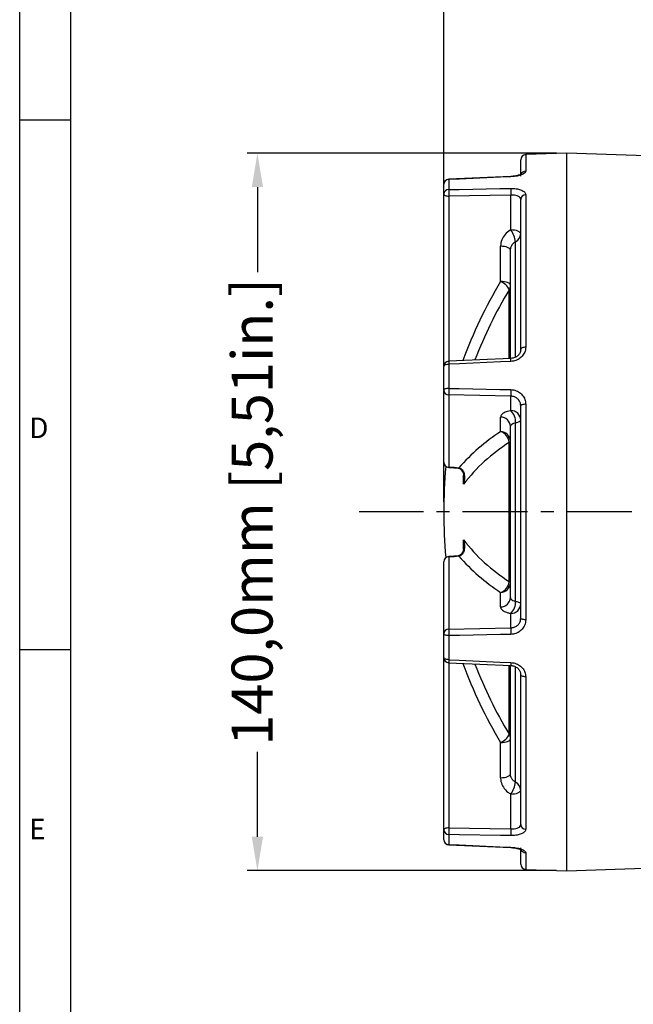
# Model space of a CAD drawing. Units: millimetres. Extents: x -834 to -250, y 200 to 610.
# Drawn here: x -834 to -774, y 416 to 512 of the extents above; entities that cross this region are included whole.
import ezdxf

# ---------------------------------------------------------------- set-up
doc = ezdxf.new("R2010")
doc.units = ezdxf.units.MM
doc.header["$PDSIZE"] = -1
doc.linetypes.add('CENTER', pattern=[10.16, 6.35, -1.27, 1.27, -1.27])
doc.layers.add('BORDER', color=7, linetype='Continuous')
doc.styles.get("Standard").update_dxf_attribs({"font": 'arial.ttf'})
doc.dimstyles.new('ISO-25', dxfattribs={"dimtxt": 2.5, "dimasz": 2.5, "dimexe": 1.25, "dimexo": 0.625, "dimtad": 1, "dimtxsty": 'Standard', "dimcen": 2.5, "dimadec": 0, "dimazin": 0, "dimtfac": 1, "dimtmove": 0, "dimatfit": 3, "dimfxl": 1, "dimarcsym": 0})

# ---------------------------------------------------------------- blocks, each defined once
blk = doc.blocks.new('*D34')
at = {"color": 0, "lineweight": -2}
for p, q in [((-792.412, 497.022), (-792.412, 570.869)), ((-559.962, 563.828), (-559.962, 570.869)), ((-789.11, 569.869), (-563.264, 569.869)), ((-563.264, 569.869), (-789.11, 569.869))]:
    blk.add_line(p, q, dxfattribs=at)
at = {"color": 0}
for points in [[(-789.11, 570.42), (-789.11, 569.319), (-792.412, 569.869)], [(-563.264, 569.319), (-563.264, 570.42), (-559.962, 569.869)]]:
    blk.add_solid(points, dxfattribs=at)
at = {"layer": 'Defpoints', "color": 0}
for p in [(-559.962, 569.869), (-559.962, 562.828), (-792.412, 496.022)]:
    blk.add_point(p, dxfattribs=at)
at = {"color": 0, "insert": (-676.187, 573.955), "char_height": 4, "attachment_point": 5}
blk.add_mtext('464,9mm [18,30in.]', dxfattribs=at)
blk = doc.blocks.new('*D35')
at = {"color": 0, "lineweight": -2}
for p, q in [((-781.412, 498.654), (-811.59, 498.654)), ((-810.59, 495.352), (-810.59, 487.054)), ((-810.59, 431.991), (-810.59, 440.29)), ((-781.412, 428.689), (-811.59, 428.689))]:
    blk.add_line(p, q, dxfattribs=at)
at = {"color": 0}
for points in [[(-810.04, 495.352), (-811.141, 495.352), (-810.59, 498.654)], [(-811.141, 431.991), (-810.04, 431.991), (-810.59, 428.689)]]:
    blk.add_solid(points, dxfattribs=at)
at = {"layer": 'Defpoints', "color": 0}
for p in [(-780.412, 498.654), (-810.59, 428.689), (-780.412, 428.689)]:
    blk.add_point(p, dxfattribs=at)
at = {"color": 0, "insert": (-810.59, 463.672), "char_height": 4, "attachment_point": 5, "rotation": 90}
blk.add_mtext('140,0mm [5,51in.]', dxfattribs=at)
blk = doc.blocks.new('*D41')
at = {"color": 0, "lineweight": -2}
for p, q in [((-792.412, 464.663), (-792.412, 521.037)), ((-743.987, 464.663), (-743.987, 521.037)), ((-747.289, 520.037), (-789.11, 520.037)), ((-789.11, 520.037), (-747.289, 520.037))]:
    blk.add_line(p, q, dxfattribs=at)
at = {"color": 0}
for points in [[(-789.11, 520.587), (-789.11, 519.486), (-792.412, 520.037)], [(-747.289, 519.486), (-747.289, 520.587), (-743.987, 520.037)]]:
    blk.add_solid(points, dxfattribs=at)
at = {"layer": 'Defpoints', "color": 0}
for p in [(-792.412, 520.037), (-792.412, 463.663), (-743.987, 463.663)]:
    blk.add_point(p, dxfattribs=at)
at = {"color": 0, "insert": (-768.2, 524.123), "char_height": 4, "attachment_point": 5}
blk.add_mtext('96,9mm [3,81in.]', dxfattribs=at)

msp = doc.modelspace()

# ---------------------------------------------------------------- linework, layer by layer
at = {"color": 0, "linetype": 'Continuous', "lineweight": 25}
for p, q in [((-780.412, 498.654), (-784.43, 498.514)), ((-784.43, 498.514), (-784.43, 496.892)), ((-770.05, 498.299), (-780.412, 498.661)), ((-780.412, 463.663), (-780.412, 498.661)), ((-784.912, 496.416), (-784.912, 498.014)), ((-792.412, 494.656), (-792.412, 495.616)), ((-785.882, 496.383), (-791.934, 496.115)), ((-791.93, 496.085), (-791.93, 495.11)), ((-792.412, 477.859), (-792.412, 494.656)), ((-785.877, 494.571), (-791.93, 494.464)), ((-785.877, 491.17), (-785.877, 494.571)), ((-784.43, 494.589), (-784.43, 479.73)), ((-791.93, 494.464), (-791.93, 478.358)), ((-784.912, 479.499), (-784.912, 494.146)), ((-785.412, 478.806), (-785.412, 490.023)), ((-786.877, 486.143), (-786.877, 489.578)), ((-785.912, 478.67), (-785.912, 489.196)), ((-786.036, 478.652), (-786.036, 485.34)), ((-785.882, 478.631), (-791.935, 478.358)), ((-792.412, 475.54), (-792.412, 477.859)), ((-791.93, 478.067), (-791.93, 475.714)), ((-792.412, 468.509), (-792.412, 475.54)), ((-785.877, 474.96), (-791.93, 475.078)), ((-791.93, 475.078), (-791.93, 468.048)), ((-785.877, 473.552), (-785.877, 474.96)), ((-784.912, 453.306), (-784.912, 474.019)), ((-784.43, 474.17), (-784.43, 453.155)), ((-786.877, 471.496), (-786.877, 472.919)), ((-785.912, 455.33), (-785.912, 471.996)), ((-785.412, 454.95), (-785.412, 472.376)), ((-786.036, 456.884), (-786.036, 470.441)), ((-791.935, 468.009), (-791.419, 467.985)), ((-791.93, 468.048), (-791.413, 468.023)), ((-791.413, 468.023), (-790.935, 467.971)), ((-791.01, 467.941), (-791.007, 467.94)), ((-790.485, 466.389), (-790.485, 467.267)), ((-780.412, 428.665), (-780.412, 463.663)), ((-790.485, 460.04), (-790.485, 460.937)), ((-791.418, 459.34), (-791.935, 459.316)), ((-791.413, 459.302), (-791.93, 459.278)), ((-791.93, 459.278), (-791.93, 452.248)), ((-790.935, 459.355), (-791.413, 459.302)), ((-792.412, 451.786), (-792.412, 458.816)), ((-786.877, 454.406), (-786.877, 455.829)), ((-785.877, 452.365), (-785.877, 453.774)), ((-791.93, 452.248), (-785.877, 452.365)), ((-792.412, 449.467), (-792.412, 451.786)), ((-791.93, 451.612), (-791.93, 449.258)), ((-792.412, 432.67), (-792.412, 449.467)), ((-791.934, 448.97), (-785.882, 448.696)), ((-791.93, 448.97), (-791.93, 432.861)), ((-786.036, 441.986), (-786.036, 448.651)), ((-785.912, 438.13), (-785.912, 448.672)), ((-785.412, 437.302), (-785.412, 448.533)), ((-784.912, 433.18), (-784.912, 447.826)), ((-784.43, 447.596), (-784.43, 432.736)), ((-786.877, 437.747), (-786.877, 441.182)), ((-785.877, 432.755), (-785.877, 436.156)), ((-792.412, 431.709), (-792.412, 432.67)), ((-791.93, 432.861), (-785.877, 432.755)), ((-791.93, 432.216), (-791.93, 431.241)), ((-791.934, 431.218), (-785.882, 430.946)), ((-785.882, 430.935), (-785.686, 430.927)), ((-784.912, 429.312), (-784.912, 430.91)), ((-784.43, 430.433), (-784.43, 428.812)), ((-784.43, 428.812), (-780.412, 428.672)), ((-780.412, 428.665), (-771.945, 428.96))]:
    msp.add_line(p, q, dxfattribs=at)
at = {"color": 0, "linetype": 'CENTER'}
msp.add_line((-550.556, 463.663), (-800.673, 463.663), dxfattribs=at)
at = {"color": 0, "linetype": 'Continuous', "lineweight": 25, "flags": 128}
for points in [[(-791.934, 496.116), (-791.932, 496.109), (-791.93, 496.085)], [(-785.877, 496.354), (-786.876, 496.31), (-790.871, 496.132), (-791.93, 496.085)], [(-785.882, 496.384), (-785.88, 496.378), (-785.877, 496.354)], [(-792.412, 494.656), (-792.403, 494.619), (-792.376, 494.584), (-792.331, 494.551), (-792.272, 494.523), (-792.199, 494.499), (-792.115, 494.481), (-792.025, 494.469), (-791.93, 494.464)], [(-791.93, 495.11), (-790.931, 495.127), (-786.935, 495.197), (-785.877, 495.215)], [(-784.912, 490.788), (-784.93, 490.861), (-784.985, 490.931), (-785.073, 490.996), (-785.193, 491.053), (-785.338, 491.101), (-785.505, 491.137), (-785.687, 491.16), (-785.877, 491.17)], [(-785.912, 489.196), (-785.93, 489.269), (-785.985, 489.339), (-786.073, 489.404), (-786.193, 489.462), (-786.338, 489.509), (-786.505, 489.546), (-786.687, 489.569), (-786.877, 489.578)], [(-785.912, 485.761), (-785.93, 485.834), (-785.985, 485.904), (-786.073, 485.969), (-786.193, 486.027), (-786.338, 486.074), (-786.505, 486.111), (-786.687, 486.134), (-786.877, 486.143)], [(-784.43, 479.73), (-784.525, 479.724), (-784.615, 479.71), (-784.699, 479.688), (-784.772, 479.659), (-784.831, 479.625), (-784.876, 479.586), (-784.903, 479.543), (-784.912, 479.499)], [(-785.877, 478.343), (-786.876, 478.297), (-790.871, 478.115), (-791.93, 478.067)], [(-785.877, 478.343), (-785.88, 478.425), (-785.882, 478.496), (-785.883, 478.555), (-785.884, 478.597), (-785.883, 478.623), (-785.882, 478.632), (-785.882, 478.631)], [(-791.93, 478.067), (-792.025, 478.062), (-792.115, 478.049), (-792.199, 478.03), (-792.272, 478.004), (-792.331, 477.972), (-792.376, 477.937), (-792.403, 477.899), (-792.412, 477.859)], [(-791.93, 475.714), (-792.025, 475.709), (-792.115, 475.699), (-792.199, 475.682), (-792.272, 475.661), (-792.331, 475.635), (-792.376, 475.605), (-792.403, 475.573), (-792.412, 475.54)], [(-791.93, 475.714), (-790.931, 475.694), (-786.935, 475.615), (-785.877, 475.593)], [(-784.43, 474.17), (-784.525, 474.166), (-784.615, 474.157), (-784.699, 474.143), (-784.772, 474.124), (-784.831, 474.102), (-784.876, 474.076), (-784.903, 474.048), (-784.912, 474.019)], [(-785.412, 472.376), (-785.303, 472.397), (-785.205, 472.422), (-785.119, 472.451), (-785.046, 472.483), (-784.988, 472.517), (-784.946, 472.553), (-784.921, 472.59), (-784.912, 472.628)], [(-791.935, 468.01), (-791.933, 468.018), (-791.93, 468.048)], [(-791.419, 467.986), (-791.416, 467.994), (-791.413, 468.023)], [(-791.93, 459.278), (-791.933, 459.307), (-791.935, 459.316)], [(-791.418, 459.34), (-791.419, 459.34), (-791.419, 459.34)], [(-791.413, 459.302), (-791.416, 459.331), (-791.418, 459.34)], [(-785.412, 454.95), (-785.303, 454.929), (-785.205, 454.904), (-785.119, 454.875), (-785.046, 454.843), (-784.988, 454.809), (-784.946, 454.773), (-784.921, 454.735), (-784.912, 454.697)], [(-784.43, 453.155), (-784.525, 453.159), (-784.615, 453.168), (-784.699, 453.183), (-784.772, 453.201), (-784.831, 453.224), (-784.876, 453.25), (-784.903, 453.277), (-784.912, 453.306)], [(-791.93, 451.612), (-792.025, 451.616), (-792.115, 451.627), (-792.199, 451.643), (-792.272, 451.665), (-792.331, 451.691), (-792.376, 451.721), (-792.403, 451.753), (-792.412, 451.786)], [(-785.877, 451.732), (-786.876, 451.712), (-790.871, 451.633), (-791.93, 451.612)], [(-791.93, 449.258), (-792.025, 449.264), (-792.115, 449.276), (-792.199, 449.296), (-792.272, 449.322), (-792.331, 449.353), (-792.376, 449.389), (-792.403, 449.427), (-792.412, 449.467)], [(-791.93, 449.258), (-791.932, 449.176), (-791.935, 449.104), (-791.936, 449.045), (-791.936, 449.002), (-791.936, 448.975), (-791.935, 448.967), (-791.934, 448.967)], [(-791.93, 449.258), (-790.931, 449.213), (-786.935, 449.031), (-785.877, 448.983)], [(-785.877, 448.983), (-785.88, 448.901), (-785.882, 448.829), (-785.883, 448.771), (-785.884, 448.728), (-785.883, 448.702), (-785.882, 448.694), (-785.882, 448.694)], [(-784.43, 447.596), (-784.525, 447.602), (-784.615, 447.616), (-784.699, 447.637), (-784.772, 447.666), (-784.831, 447.701), (-784.876, 447.74), (-784.903, 447.782), (-784.912, 447.826)], [(-786.877, 441.182), (-786.687, 441.192), (-786.505, 441.215), (-786.338, 441.251), (-786.193, 441.299), (-786.073, 441.356), (-785.985, 441.421), (-785.93, 441.492), (-785.912, 441.565)], [(-786.877, 437.747), (-786.687, 437.757), (-786.505, 437.78), (-786.338, 437.816), (-786.193, 437.864), (-786.073, 437.921), (-785.985, 437.986), (-785.93, 438.057), (-785.912, 438.13)], [(-785.877, 436.156), (-785.687, 436.165), (-785.505, 436.188), (-785.338, 436.225), (-785.193, 436.272), (-785.073, 436.33), (-784.985, 436.395), (-784.93, 436.465), (-784.912, 436.538)], [(-791.93, 432.861), (-792.025, 432.856), (-792.115, 432.845), (-792.199, 432.827), (-792.272, 432.803), (-792.331, 432.774), (-792.376, 432.742), (-792.403, 432.707), (-792.412, 432.67)], [(-785.877, 432.11), (-786.876, 432.128), (-790.871, 432.197), (-791.93, 432.216)], [(-791.93, 431.241), (-791.932, 431.216), (-791.934, 431.21)], [(-791.93, 431.241), (-790.931, 431.196), (-786.935, 431.018), (-785.877, 430.971)], [(-785.877, 430.971), (-785.88, 430.948), (-785.882, 430.941)], [(-785.882, 430.941), (-785.882, 430.942), (-785.882, 430.942)]]:
    msp.add_lwpolyline(points, dxfattribs=at)
at = {"color": 0, "linetype": 'Continuous', "lineweight": 25}
for centre, radius, start, end in [((-784.412, 498.014), 0.5, 92, 180), ((-784.419, 496.392), 0.5, 91.25415, 154.76177), ((-791.912, 495.616), 0.5, 92.54565, 180), ((-791.928, 495.601), 0.484, 90.12105, 178.17231), ((-791.936, 494.633), 0.477, 89.27692, 177.26917), ((-784.616, 494.787), 7.321, 177.47305, 182.52695), ((-778.511, 494.893), 7.373, 177.49595, 182.50405), ((-784.441, 494.117), 0.472, 88.6268, 176.53429), ((-788.386, 489.485), 3.022, 10.26, 33.89011), ((-785.782, 490.811), 0.871, 295.17535, 358.44569), ((-747.577, 462.638), 45.793, 149.11599, 159.81178), ((-787.446, 484.705), 1.547, 24.23172, 68.41009), ((-747.426, 462.252), 44.987, 149.12168, 158.82586), ((-786.701, 485.764), 0.789, 327.45652, 359.76184), ((-791.912, 477.859), 0.5, 92.58474, 180), ((-788.591, 478.271), 3.345, 178.50117, 183.49504), ((-791.932, 475.559), 0.481, 182.25257, 270.28251), ((-784.872, 475.396), 7.065, 177.42123, 182.57877), ((-778.809, 475.277), 7.076, 177.43635, 182.56365), ((-785.872, 472.591), 0.961, 2.25257, 90.28251), ((-786.978, 472.436), 1.567, 357.78868, 45.36925), ((-786.872, 471.958), 0.961, 2.25257, 90.28251), ((-776.575, 455.54), 18.993, 122.84897, 139.12032), ((-786.872, 470.535), 0.961, 2.25257, 90.28251), ((-787.192, 470.382), 1.158, 2.93087, 74.21225), ((-786.087, 470.614), 0.18, 286.62892, 346.87562), ((-776.54, 455.548), 17.663, 122.52211, 142.13896), ((-791.912, 468.509), 0.5, 180, 267.32408), ((-791.932, 468.528), 0.481, 182.25257, 270.28251), ((-740.912, 463.663), 51.5, 175.0409, 184.9591), ((-790.997, 468.016), 0.0761, 262.26862, 323.67485), ((-776.54, 471.778), 17.663, 217.86104, 237.47789), ((-791.912, 458.816), 0.5, 92.67592, 180), ((-791.932, 458.798), 0.481, 89.71749, 177.74743), ((-790.997, 459.31), 0.0762, 36.34128, 97.61248), ((-776.575, 471.785), 18.993, 220.87968, 237.15103), ((-787.192, 456.943), 1.158, 285.78775, 357.06913), ((-786.872, 456.79), 0.961, 269.71749, 357.74743), ((-786.087, 456.712), 0.18, 13.12438, 73.37108), ((-786.872, 455.367), 0.961, 269.71749, 357.74743), ((-786.978, 454.889), 1.567, 314.63075, 2.21132), ((-785.872, 454.735), 0.961, 269.71749, 357.74743), ((-791.932, 451.767), 0.481, 89.71749, 177.74743), ((-784.872, 451.93), 7.065, 177.42123, 182.57877), ((-778.809, 452.049), 7.076, 177.43635, 182.56365), ((-791.912, 449.467), 0.5, 180, 267.41526), ((-747.578, 464.687), 45.792, 200.17387, 210.88405), ((-747.426, 465.073), 44.987, 201.17312, 210.87833), ((-787.446, 442.62), 1.547, 291.58991, 335.76828), ((-786.701, 441.561), 0.789, 0.23816, 32.54348), ((-788.386, 437.841), 3.022, 326.10989, 349.74), ((-785.782, 436.514), 0.871, 1.55431, 64.82465), ((-784.441, 433.208), 0.472, 183.46571, 271.3732), ((-791.936, 432.693), 0.477, 182.73083, 270.72308), ((-784.616, 432.539), 7.321, 177.47305, 182.52695), ((-778.511, 432.432), 7.373, 177.49595, 182.50405), ((-791.912, 431.709), 0.5, 180, 267.45435), ((-791.928, 431.725), 0.484, 181.82769, 269.87895), ((-784.418, 430.934), 0.5, 206.21323, 268.73297), ((-784.412, 429.312), 0.5, 180, 268)]:
    msp.add_arc(centre, radius, start, end, dxfattribs=at)
for points, knots in [([(-784.43, 496.892), (-784.435, 496.863), (-784.45, 496.781), (-784.608, 496.644), (-784.933, 496.502), (-785.373, 496.394), (-785.709, 496.367), (-785.877, 496.354)], [0, 0, 0, 0, 0.125139, 0.344922, 0.56402, 0.782372, 1, 1, 1, 1]), ([(-784.842, 496.621), (-784.843, 496.621), (-784.844, 496.619), (-784.921, 496.573), (-785.093, 496.507), (-785.372, 496.434), (-785.615, 496.408), (-785.737, 496.395)], [0, 0, 0, 0, 0.100371, 0.266012, 0.469583, 0.732791, 1, 1, 1, 1]), ([(-785.737, 496.395), (-785.749, 496.394), (-785.795, 496.387), (-785.845, 496.388), (-785.882, 496.388)], [0, 0, 0, 0, 0.251687, 1, 1, 1, 1]), ([(-785.877, 495.215), (-785.783, 495.215), (-785.521, 495.213), (-785.115, 495.151), (-784.736, 495.015), (-784.479, 494.822), (-784.446, 494.667), (-784.43, 494.589)], [0, 0, 0, 0, 0.12287, 0.340376, 0.558941, 0.779161, 1, 1, 1, 1]), ([(-784.912, 494.146), (-784.923, 494.201), (-784.945, 494.311), (-785.117, 494.444), (-785.37, 494.535), (-785.64, 494.573), (-785.814, 494.572), (-785.877, 494.571)], [0, 0, 0, 0, 0.219868, 0.439278, 0.657843, 0.876307, 1, 1, 1, 1]), ([(-785.877, 491.17), (-785.896, 491.16), (-786.108, 491.047), (-786.465, 490.755), (-786.811, 490.205), (-786.855, 489.787), (-786.877, 489.578)], [0, 0, 0, 0, 0.031691, 0.353597, 0.676825, 1, 1, 1, 1]), ([(-785.912, 489.196), (-785.901, 489.305), (-785.879, 489.524), (-785.706, 489.81), (-785.528, 489.96), (-785.422, 490.018), (-785.412, 490.023)], [0, 0, 0, 0, 0.324993, 0.648173, 0.968511, 1, 1, 1, 1]), ([(-784.933, 479.471), (-784.931, 479.414), (-784.927, 479.263), (-785.066, 479.02), (-785.317, 478.791), (-785.61, 478.654), (-785.809, 478.646), (-785.883, 478.644)], [0, 0, 0, 0, 0.145599, 0.389543, 0.61786, 0.858639, 1, 1, 1, 1]), ([(-784.43, 479.73), (-784.435, 479.644), (-784.45, 479.407), (-784.608, 479.031), (-784.933, 478.669), (-785.373, 478.412), (-785.709, 478.366), (-785.877, 478.343)], [0, 0, 0, 0, 0.125139, 0.344922, 0.56402, 0.782372, 1, 1, 1, 1]), ([(-785.877, 475.593), (-785.783, 475.586), (-785.521, 475.567), (-785.115, 475.406), (-784.736, 475.086), (-784.479, 474.658), (-784.446, 474.333), (-784.43, 474.17)], [0, 0, 0, 0, 0.12287, 0.340376, 0.558941, 0.779161, 1, 1, 1, 1]), ([(-784.912, 474.019), (-784.923, 474.128), (-784.945, 474.345), (-785.117, 474.629), (-785.37, 474.84), (-785.64, 474.945), (-785.814, 474.956), (-785.877, 474.96)], [0, 0, 0, 0, 0.2198679, 0.4392778, 0.6578429, 0.8763068, 1, 1, 1, 1]), ([(-785.877, 473.552), (-785.896, 473.548), (-786.108, 473.507), (-786.465, 473.396), (-786.811, 473.177), (-786.855, 473.005), (-786.877, 472.919)], [0, 0, 0, 0, 0.031691, 0.353597, 0.676825, 1, 1, 1, 1]), ([(-785.912, 471.996), (-785.901, 472.049), (-785.879, 472.155), (-785.706, 472.287), (-785.528, 472.351), (-785.422, 472.374), (-785.412, 472.376)], [0, 0, 0, 0, 0.324993, 0.648173, 0.968511, 1, 1, 1, 1]), ([(-791.505, 467.988), (-791.431, 467.986), (-791.259, 467.98), (-791.102, 467.952), (-791.011, 467.935)], [0, 0, 0, 0, 0.428242, 1, 1, 1, 1]), ([(-791.007, 467.936), (-790.969, 467.928), (-790.862, 467.905), (-790.708, 467.788), (-790.547, 467.545), (-790.452, 467.228), (-790.459, 466.998), (-790.462, 466.909)], [0, 0, 0, 0, 0.0881667, 0.2434553, 0.492217, 0.8042969, 1, 1, 1, 1]), ([(-790.935, 467.971), (-790.872, 467.952), (-790.789, 467.927), (-790.654, 467.834), (-790.503, 467.656), (-790.377, 467.262), (-790.388, 466.815), (-790.454, 466.5), (-790.484, 466.39), (-790.485, 466.389)], [0, 0, 0, 0, 0.093448, 0.121359, 0.251213, 0.466598, 0.812202, 0.997617, 1, 1, 1, 1]), ([(-790.485, 466.389), (-790.485, 466.391), (-790.466, 466.527), (-790.437, 466.683), (-790.452, 466.835), (-790.454, 466.854)], [0, 0, 0, 0, 0.011211, 0.88112, 1, 1, 1, 1]), ([(-790.485, 460.937), (-790.484, 460.935), (-790.454, 460.825), (-790.388, 460.511), (-790.377, 460.063), (-790.503, 459.669), (-790.654, 459.492), (-790.789, 459.399), (-790.872, 459.374), (-790.935, 459.355)], [0, 0, 0, 0, 0.002383, 0.187798, 0.533402, 0.748787, 0.878641, 0.906552, 1, 1, 1, 1]), ([(-790.459, 460.417), (-790.455, 460.454), (-790.437, 460.624), (-790.466, 460.799), (-790.485, 460.935), (-790.485, 460.937)], [0, 0, 0, 0, 0.212513, 0.989981, 1, 1, 1, 1]), ([(-790.461, 460.417), (-790.46, 460.302), (-790.46, 460.049), (-790.576, 459.713), (-790.758, 459.492), (-790.907, 459.397), (-790.995, 459.391), (-791.008, 459.39)], [0, 0, 0, 0, 0.254784, 0.562127, 0.814808, 0.973142, 1, 1, 1, 1]), ([(-790.928, 459.4), (-790.995, 459.388), (-791.149, 459.358), (-791.321, 459.35), (-791.419, 459.345)], [0, 0, 0, 0, 0.428222, 1, 1, 1, 1]), ([(-785.912, 455.33), (-785.908, 455.299), (-785.898, 455.215), (-785.791, 455.092), (-785.608, 454.997), (-785.463, 454.962), (-785.412, 454.95)], [0, 0, 0, 0, 0.186813, 0.508104, 0.826626, 1, 1, 1, 1]), ([(-786.877, 454.406), (-786.87, 454.357), (-786.849, 454.222), (-786.634, 454.02), (-786.268, 453.859), (-785.979, 453.796), (-785.877, 453.774)], [0, 0, 0, 0, 0.185558, 0.5061, 0.825599, 1, 1, 1, 1]), ([(-785.877, 452.365), (-785.765, 452.377), (-785.542, 452.401), (-785.249, 452.568), (-785.031, 452.813), (-784.926, 453.076), (-784.916, 453.245), (-784.912, 453.306)], [0, 0, 0, 0, 0.218978, 0.437883, 0.656569, 0.875373, 1, 1, 1, 1]), ([(-784.43, 453.155), (-784.435, 453.064), (-784.45, 452.81), (-784.608, 452.416), (-784.933, 452.046), (-785.373, 451.79), (-785.709, 451.751), (-785.877, 451.732)], [0, 0, 0, 0, 0.125139, 0.344922, 0.56402, 0.782372, 1, 1, 1, 1]), ([(-785.883, 448.68), (-785.823, 448.68), (-785.643, 448.68), (-785.36, 448.559), (-785.097, 448.346), (-784.937, 448.087), (-784.927, 447.916), (-784.923, 447.838)], [0, 0, 0, 0, 0.112479, 0.341138, 0.569375, 0.802707, 1, 1, 1, 1]), ([(-785.877, 448.983), (-785.783, 448.973), (-785.521, 448.948), (-785.115, 448.782), (-784.736, 448.466), (-784.479, 448.053), (-784.446, 447.748), (-784.43, 447.596)], [0, 0, 0, 0, 0.12287, 0.340376, 0.558941, 0.779161, 1, 1, 1, 1]), ([(-785.412, 437.302), (-785.463, 437.333), (-785.608, 437.42), (-785.791, 437.634), (-785.898, 437.896), (-785.908, 438.067), (-785.912, 438.13)], [0, 0, 0, 0, 0.1733744, 0.4918963, 0.8131869, 1, 1, 1, 1]), ([(-786.877, 437.747), (-786.87, 437.628), (-786.849, 437.301), (-786.634, 436.798), (-786.268, 436.386), (-785.979, 436.216), (-785.877, 436.156)], [0, 0, 0, 0, 0.185558, 0.5061, 0.825599, 1, 1, 1, 1]), ([(-785.877, 432.755), (-785.765, 432.756), (-785.542, 432.758), (-785.249, 432.825), (-785.031, 432.936), (-784.926, 433.062), (-784.916, 433.148), (-784.912, 433.18)], [0, 0, 0, 0, 0.2189781, 0.4378834, 0.6565689, 0.8753732, 1, 1, 1, 1]), ([(-784.43, 432.736), (-784.435, 432.692), (-784.45, 432.571), (-784.608, 432.389), (-784.933, 432.227), (-785.373, 432.123), (-785.709, 432.114), (-785.877, 432.11)], [0, 0, 0, 0, 0.125139, 0.344922, 0.56402, 0.782372, 1, 1, 1, 1]), ([(-785.877, 430.971), (-785.783, 430.965), (-785.521, 430.948), (-785.115, 430.875), (-784.736, 430.748), (-784.479, 430.592), (-784.446, 430.486), (-784.43, 430.433)], [0, 0, 0, 0, 0.12287, 0.340376, 0.558941, 0.779161, 1, 1, 1, 1]), ([(-785.686, 430.927), (-785.684, 430.927), (-785.539, 430.921), (-785.286, 430.87), (-785.01, 430.793), (-784.862, 430.72), (-784.845, 430.706), (-784.837, 430.7)], [0, 0, 0, 0, 0.003007, 0.325395, 0.605306, 0.830688, 1, 1, 1, 1])]:
    msp.add_open_spline(points, degree=3, knots=knots, dxfattribs=at)
at = {"layer": 'BORDER'}
for p, q in [((-833.77, 200.247), (-833.77, 610.248)), ((-828.77, 200.247), (-828.77, 610.248)), ((-833.77, 501.907), (-828.77, 501.907)), ((-833.77, 450.248), (-828.77, 450.248))]:
    msp.add_line(p, q, dxfattribs=at)

# ---------------------------------------------------------------- texts
at = {"layer": 'BORDER', "char_height": 2, "attachment_point": 1}
for s, insert in [('D', (-832.844, 472.87)), ('E', (-832.844, 433.746))]:
    msp.add_mtext(s, dxfattribs=dict(at, insert=insert))

# ---------------------------------------------------------------- dimensions: what is measured, and where the dimension line sits
at = {"color": 0}
for base, p1, p2, override, picture, middle in [((-559.962, 569.869), (-792.412, 496.022), (-559.962, 562.828), {"dimtxt": 4, "dimasz": 3.302, "dimexe": 1, "dimexo": 1, "dimgap": 1.524, "dimtih": 1, "dimtoh": 1, "dimdec": 1, "dimlfac": 2, "dimzin": 0, "dimpost": 'mm', "dimadec": 2, "dimtmove": 0, "dimtzin": 0}, '*D34', (-676.187, 569.869)), ((-792.412056066, 520.036551972), (-743.987056066, 463.662797737), (-792.412056066, 463.662797737), {"dimtxt": 4, "dimasz": 3.302, "dimexe": 1, "dimexo": 1, "dimgap": 1.524, "dimtih": 1, "dimtoh": 1, "dimdec": 1, "dimlfac": 2, "dimzin": 0, "dimpost": 'mm', "dimadec": 2, "dimtzin": 0}, '*D41', (-768.199556066, 520.036551972))]:
    dim = msp.add_linear_dim(base=base, p1=p1, p2=p2, dimstyle='ISO-25', override=override, dxfattribs=at)
    dim.commit()
    dim.dimension.update_dxf_attribs({"geometry": picture, "text_midpoint": middle, "dimtype": 160})
dim = msp.add_linear_dim(base=(-810.59, 428.689), p1=(-780.412, 498.654), p2=(-780.412, 428.689), angle=90, dimstyle='ISO-25', override={"dimtxt": 4, "dimasz": 3.302, "dimexe": 1, "dimexo": 1, "dimgap": 1.524, "dimtih": 1, "dimtoh": 1, "dimdec": 1, "dimlfac": 2.001, "dimzin": 0, "dimpost": 'mm', "dimadec": 2, "dimtzin": 0}, dxfattribs=at)
dim.commit()
dim.dimension.update_dxf_attribs({"geometry": '*D35', "text_midpoint": (-810.59, 463.672), "dimtype": 160, "text_rotation": 90})

doc.saveas('drawing.dxf')
